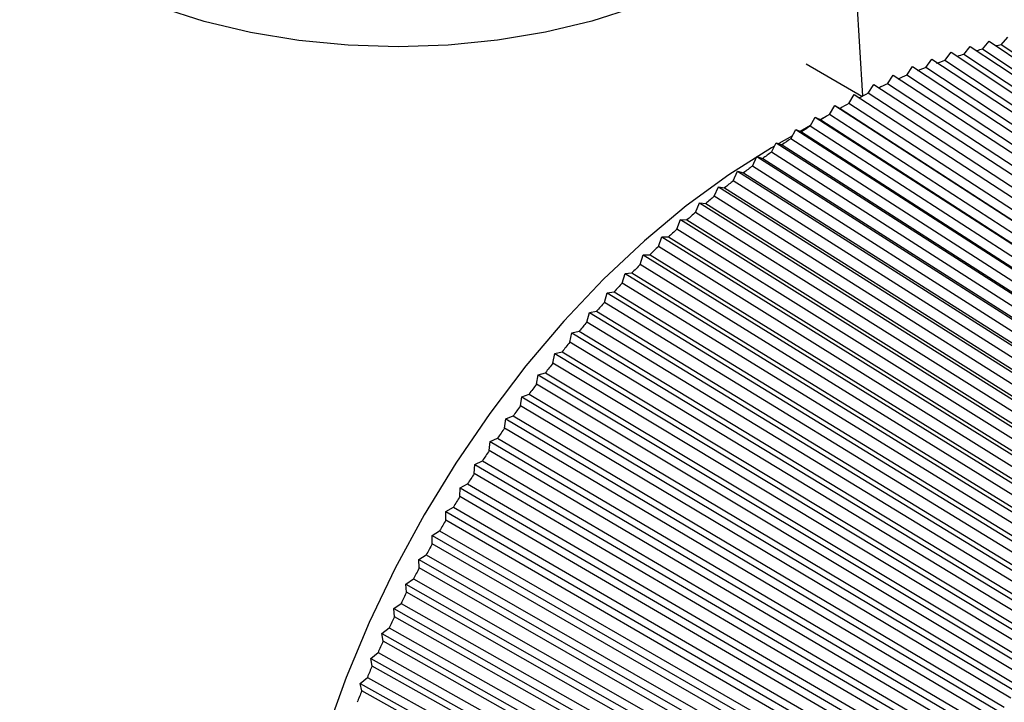
# Model space of a CAD drawing. Extents: x 947 to 140687, y -58216 to -748.
# Drawn here: x 3529 to 3595, y -1352 to -1306 of the extents above; entities that cross this region are included whole.
import ezdxf

# ---------------------------------------------------------------- set-up
doc = ezdxf.new("R2010")
doc.units = 0
doc.header["$LTSCALE"] = 10
doc.linetypes.add('SLD-CONTINUE', pattern=[0])
doc.layers.add('DESSIN', color=7, linetype='SLD-CONTINUE')

msp = doc.modelspace()

# ---------------------------------------------------------------- linework, layer by layer
at = {"layer": 'DESSIN'}
for p, q in [((3585.701, -1311.598), (3584.884, -1297.916)), ((3594.989, -1308.16), (3595.434, -1307.641)), ((3592.485, -1308.806), (3592.914, -1308.262)), ((3592.914, -1308.262), (3624.261, -1329.093)), ((3593.743, -1308.455), (3594.18, -1307.922)), ((3625.024, -1329.304), (3593.743, -1308.455)), ((3594.18, -1307.922), (3625.461, -1328.771)), ((3626.205, -1329.024), (3594.989, -1308.16)), ((3589.939, -1309.68), (3590.349, -1309.113)), ((3590.349, -1309.113), (3621.829, -1329.9)), ((3591.217, -1309.215), (3591.636, -1308.659)), ((3591.636, -1308.659), (3623.049, -1329.469)), ((3623.832, -1329.638), (3592.485, -1308.806)), ((3585.651, -1311.624), (3581.914, -1309.467)), ((3588.654, -1310.202), (3589.053, -1309.624)), ((3589.053, -1309.624), (3620.601, -1330.384)), ((3621.42, -1330.468), (3589.939, -1309.68)), ((3622.63, -1330.026), (3591.217, -1309.215)), ((3587.363, -1310.778), (3587.752, -1310.19)), ((3587.752, -1310.19), (3619.368, -1330.921)), ((3620.202, -1330.962), (3588.654, -1310.202)), ((3586.068, -1311.409), (3586.446, -1310.813)), ((3586.446, -1310.813), (3618.129, -1331.511)), ((3618.979, -1331.509), (3587.363, -1310.778)), ((3584.77, -1312.094), (3585.136, -1311.489)), ((3585.136, -1311.489), (3616.888, -1332.153)), ((3617.752, -1332.108), (3586.068, -1311.409)), ((3583.471, -1312.832), (3583.825, -1312.22)), ((3583.825, -1312.22), (3615.645, -1332.845)), ((3583.825, -1312.22), (3584.179, -1312.424)), ((3584.179, -1312.424), (3615.998, -1333.049)), ((3616.522, -1332.758), (3584.77, -1312.094)), ((3582.173, -1313.622), (3582.514, -1313.003)), ((3582.514, -1313.003), (3614.402, -1333.588)), ((3582.514, -1313.003), (3582.88, -1313.186)), ((3583.473, -1312.829), (3582.867, -1313.179)), ((3615.291, -1333.458), (3583.471, -1312.832)), ((3582.207, -1313.56), (3581.504, -1313.966)), ((3614.061, -1334.207), (3582.173, -1313.622)), ((3582.88, -1313.186), (3614.768, -1333.77)), ((3580.978, -1314.27), (3580.079, -1314.789)), ((3580.876, -1314.463), (3581.204, -1313.838)), ((3581.204, -1313.838), (3613.161, -1334.38)), ((3581.204, -1313.838), (3581.582, -1313.999)), ((3581.582, -1313.999), (3613.538, -1334.541)), ((3579.779, -1314.962), (3579.577, -1315.079)), ((3579.583, -1315.355), (3579.898, -1314.724)), ((3579.898, -1314.724), (3611.922, -1335.22)), ((3579.898, -1314.724), (3580.287, -1314.863)), ((3580.287, -1314.863), (3612.311, -1335.359)), ((3612.832, -1335.005), (3580.876, -1314.463)), ((3578.296, -1316.295), (3578.597, -1315.66)), ((3578.597, -1315.66), (3610.688, -1336.107)), ((3578.597, -1315.66), (3578.996, -1315.777)), ((3611.607, -1335.85), (3579.583, -1315.355)), ((3610.387, -1336.742), (3578.296, -1316.295)), ((3578.996, -1315.777), (3611.088, -1336.224)), ((3577.015, -1317.283), (3577.301, -1316.645)), ((3577.301, -1316.645), (3609.461, -1337.04)), ((3577.301, -1316.645), (3577.711, -1316.74)), ((3577.711, -1316.74), (3609.87, -1337.135)), ((3575.742, -1318.318), (3576.014, -1317.677)), ((3576.014, -1317.677), (3608.24, -1338.018)), ((3576.014, -1317.677), (3576.434, -1317.749)), ((3609.174, -1337.679), (3577.015, -1317.283)), ((3607.968, -1338.66), (3575.742, -1318.318)), ((3576.434, -1317.749), (3608.66, -1338.091)), ((3574.479, -1319.399), (3574.737, -1318.755)), ((3574.737, -1318.755), (3607.029, -1339.041)), ((3574.737, -1318.755), (3575.165, -1318.805)), ((3575.165, -1318.805), (3607.458, -1339.091)), ((3606.771, -1339.684), (3574.479, -1319.399)), ((3573.227, -1320.523), (3573.47, -1319.878)), ((3573.47, -1319.878), (3605.828, -1340.105)), ((3573.47, -1319.878), (3573.907, -1319.906)), ((3573.907, -1319.906), (3606.266, -1340.133)), ((3571.989, -1321.69), (3572.216, -1321.045)), ((3572.216, -1321.045), (3604.639, -1341.211)), ((3572.216, -1321.045), (3572.661, -1321.05)), ((3605.586, -1340.75), (3573.227, -1320.523)), ((3604.412, -1341.857), (3571.989, -1321.69)), ((3572.661, -1321.05), (3605.085, -1341.216)), ((3570.765, -1322.899), (3570.976, -1322.254)), ((3570.976, -1322.254), (3571.429, -1322.236)), ((3570.976, -1322.254), (3603.464, -1342.357)), ((3571.429, -1322.236), (3603.917, -1342.34)), ((3603.253, -1343.002), (3570.765, -1322.899)), ((3569.556, -1324.147), (3569.752, -1323.503)), ((3569.752, -1323.503), (3570.212, -1323.463)), ((3569.752, -1323.503), (3602.304, -1343.542)), ((3570.212, -1323.463), (3602.764, -1343.502)), ((3602.108, -1344.186), (3569.556, -1324.147)), ((3568.366, -1325.434), (3568.545, -1324.791)), ((3568.545, -1324.791), (3569.012, -1324.729)), ((3568.545, -1324.791), (3601.159, -1344.763)), ((3569.012, -1324.729), (3601.626, -1344.701)), ((3600.98, -1345.406), (3568.366, -1325.434)), ((3567.194, -1326.757), (3567.356, -1326.117)), ((3567.356, -1326.117), (3567.829, -1326.033)), ((3567.356, -1326.117), (3600.033, -1346.02)), ((3567.829, -1326.033), (3600.505, -1345.935)), ((3599.87, -1346.66), (3567.194, -1326.757)), ((3566.042, -1328.116), (3566.188, -1327.479)), ((3566.188, -1327.479), (3566.666, -1327.372)), ((3566.188, -1327.479), (3598.925, -1347.311)), ((3566.666, -1327.372), (3599.403, -1347.204)), ((3598.779, -1347.948), (3566.042, -1328.116)), ((3564.912, -1329.508), (3565.041, -1328.876)), ((3565.041, -1328.876), (3565.524, -1328.746)), ((3565.041, -1328.876), (3597.838, -1348.635)), ((3565.524, -1328.746), (3598.321, -1348.505)), ((3597.708, -1349.267), (3564.912, -1329.508)), ((3563.917, -1330.304), (3564.404, -1330.153)), ((3564.404, -1330.153), (3597.259, -1349.838)), ((3563.805, -1330.932), (3563.917, -1330.304)), ((3596.66, -1350.617), (3563.805, -1330.932)), ((3563.917, -1330.304), (3596.772, -1349.989)), ((3562.817, -1331.764), (3563.308, -1331.591)), ((3563.308, -1331.591), (3596.221, -1351.2)), ((3562.722, -1332.386), (3562.817, -1331.764)), ((3562.817, -1331.764), (3595.73, -1351.373)), ((3595.634, -1351.995), (3562.722, -1332.386)), ((3561.665, -1333.868), (3561.743, -1333.253)), ((3561.743, -1333.253), (3562.237, -1333.058)), ((3561.743, -1333.253), (3594.711, -1352.784)), ((3562.237, -1333.058), (3595.205, -1352.589)), ((3594.633, -1353.4), (3561.665, -1333.868)), ((3560.635, -1335.377), (3560.696, -1334.768)), ((3560.696, -1334.768), (3561.192, -1334.552)), ((3560.696, -1334.768), (3593.719, -1354.221)), ((3561.192, -1334.552), (3594.215, -1354.005)), ((3593.658, -1354.829), (3560.635, -1335.377)), ((3559.677, -1336.31), (3560.175, -1336.072)), ((3560.175, -1336.072), (3593.251, -1355.445)), ((3559.633, -1336.91), (3559.677, -1336.31)), ((3592.709, -1356.283), (3559.633, -1336.91)), ((3559.677, -1336.31), (3592.753, -1355.682)), ((3558.661, -1338.466), (3558.687, -1337.874)), ((3558.687, -1337.874), (3559.186, -1337.616)), ((3558.687, -1337.874), (3591.814, -1357.166)), ((3559.186, -1337.616), (3592.314, -1356.908)), ((3591.788, -1357.757), (3558.661, -1338.466)), ((3557.719, -1340.043), (3557.728, -1339.461)), ((3557.728, -1339.461), (3558.228, -1339.182)), ((3557.728, -1339.461), (3590.905, -1358.669)), ((3558.228, -1339.182), (3591.405, -1358.391)), ((3590.896, -1359.252), (3557.719, -1340.043)), ((3556.801, -1341.067), (3557.301, -1340.768)), ((3557.301, -1340.768), (3590.526, -1359.893)), ((3556.801, -1341.067), (3590.026, -1360.192)), ((3556.81, -1341.639), (3556.801, -1341.067)), ((3590.035, -1360.764), (3556.81, -1341.639)), ((3555.907, -1342.691), (3556.406, -1342.372)), ((3555.907, -1342.691), (3589.178, -1361.731)), ((3555.933, -1343.252), (3555.907, -1342.691)), ((3556.406, -1342.372), (3589.678, -1361.413)), ((3589.205, -1362.293), (3555.933, -1343.252)), ((3555.046, -1344.33), (3555.544, -1343.992)), ((3555.544, -1343.992), (3588.861, -1362.948)), ((3555.046, -1344.33), (3588.363, -1363.285)), ((3555.09, -1344.88), (3555.046, -1344.33)), ((3588.406, -1363.835), (3555.09, -1344.88)), ((3554.221, -1345.983), (3554.717, -1345.626)), ((3554.221, -1345.983), (3587.581, -1364.853)), ((3554.282, -1346.521), (3554.221, -1345.983)), ((3554.717, -1345.626), (3588.077, -1364.496)), ((3587.641, -1365.391), (3554.282, -1346.521)), ((3553.432, -1347.648), (3553.926, -1347.273)), ((3553.926, -1347.273), (3587.326, -1366.056)), ((3553.432, -1347.648), (3586.832, -1366.431)), ((3553.51, -1348.173), (3553.432, -1347.648)), ((3586.911, -1366.956), (3553.51, -1348.173)), ((3552.68, -1349.323), (3553.171, -1348.929)), ((3552.68, -1349.323), (3586.119, -1368.018)), ((3552.775, -1349.834), (3552.68, -1349.323)), ((3553.171, -1348.929), (3586.61, -1367.625)), ((3586.215, -1368.53), (3552.775, -1349.834)), ((3551.966, -1351.005), (3552.453, -1350.594)), ((3552.453, -1350.594), (3585.93, -1369.202)), ((3551.966, -1351.005), (3585.442, -1369.613)), ((3552.078, -1351.503), (3551.966, -1351.005)), ((3585.555, -1370.111), (3552.078, -1351.503))]:
    msp.add_line(p, q, dxfattribs=at)
at = {"layer": 'DESSIN', "flags": 128}
for points in [[(3575.693, -1303.222), (3573.189, -1304.514), (3570.449, -1305.637), (3567.51, -1306.575), (3564.407, -1307.318), (3561.179, -1307.857), (3557.868, -1308.183), (3554.514, -1308.294), (3551.16, -1308.188), (3547.847, -1307.865), (3544.617, -1307.331), (3541.512, -1306.592), (3538.568, -1305.657), (3535.825, -1304.538), (3533.315, -1303.249), (3531.071, -1301.806), (3529.12, -1300.227)], [(3579.577, -1315.079), (3576.709, -1316.88), (3573.857, -1318.96), (3571.048, -1321.3), (3568.305, -1323.883), (3565.647, -1326.688), (3563.096, -1329.695), (3560.67, -1332.88), (3558.387, -1336.22), (3556.267, -1339.688), (3554.323, -1343.259), (3552.572, -1346.906), (3551.026, -1350.599), (3549.698, -1354.313), (3548.597, -1358.017), (3547.732, -1361.684), (3547.11, -1365.287), (3546.734, -1368.797), (3546.609, -1372.188)]]:
    msp.add_lwpolyline(points, dxfattribs=at)
at = {"layer": 'DESSIN'}
for centre, radius, start, end in [((3601.974, -1340.335), 32.926, 104.47726, 105.17084), ((3601.554, -1338.791), 31.326, 102.09739, 102.73262), ((3602.288, -1341.372), 34.01, 106.75327, 107.50644), ((3603.677, -1345.368), 38.241, 111.05368, 111.99539), ((3603.297, -1344.381), 37.183, 108.9592, 109.90872), ((3604.524, -1347.446), 40.484, 113.07843, 113.98541), ((3605.973, -1350.619), 43.973, 115.03765, 115.88872), ((3606.833, -1352.314), 45.874, 116.91324, 117.74436), ((3608.453, -1355.297), 49.268, 118.73002, 119.51797), ((3609.801, -1357.574), 51.914, 120.47506, 121.236), ((3610.736, -1359.057), 53.667, 122.15546, 122.90402), ((3612.639, -1361.919), 57.104, 123.79501, 124.51001), ((3613.327, -1362.899), 58.302, 125.36432, 126.07553), ((3614.927, -1365.091), 61.015, 126.89618, 127.58585), ((3617.795, -1368.742), 65.658, 128.39605, 129.04598), ((3619.196, -1370.394), 67.824, 129.84315, 130.48074), ((3619.547, -1370.802), 68.363, 131.24283, 131.88331), ((3622.023, -1373.538), 72.053, 132.62712, 133.24199), ((3623.948, -1375.545), 74.834, 133.97348, 134.57198), ((3625.266, -1376.852), 76.69, 135.2895, 135.87946), ((3627.622, -1379.089), 79.939, 136.58328, 137.15455), ((3628.361, -1379.743), 80.925, 137.8477, 138.41683), ((3628.927, -1380.252), 81.687, 139.08944, 139.65762), ((3629.661, -1380.904), 82.668, 140.31587, 140.88119), ((3632.964, -1383.566), 86.91, 141.53777, 142.0788), ((3633.297, -1383.811), 87.324, 142.73131, 143.27261), ((3634.393, -1384.613), 88.681, 143.91898, 144.45439), ((3634.707, -1384.838), 89.068, 145.09205, 145.62707), ((3636.325, -1385.923), 91.016, 146.2647, 146.78978), ((3635.77, -1385.561), 90.353, 147.42199, 147.95198), ((3636.963, -1386.292), 91.753, 148.58389, 149.10646), ((3636.222, -1385.851), 90.89, 149.73531, 150.26303), ((3635.118, -1385.248), 89.632, 150.88747, 151.4224), ((3635.269, -1385.355), 89.816, 152.04532, 152.5785), ((3635.061, -1385.267), 89.591, 153.20563, 153.73906), ((3633.893, -1384.717), 88.3, 154.36924, 154.90894), ((3633.755, -1384.669), 88.154, 155.54355, 156.08217), ((3632.749, -1384.236), 87.059, 156.72463, 157.26759), ((3631.982, -1383.917), 86.229, 157.919, 158.46431)]:
    msp.add_arc(centre, radius, start, end, dxfattribs=at)

doc.saveas('drawing.dxf')
